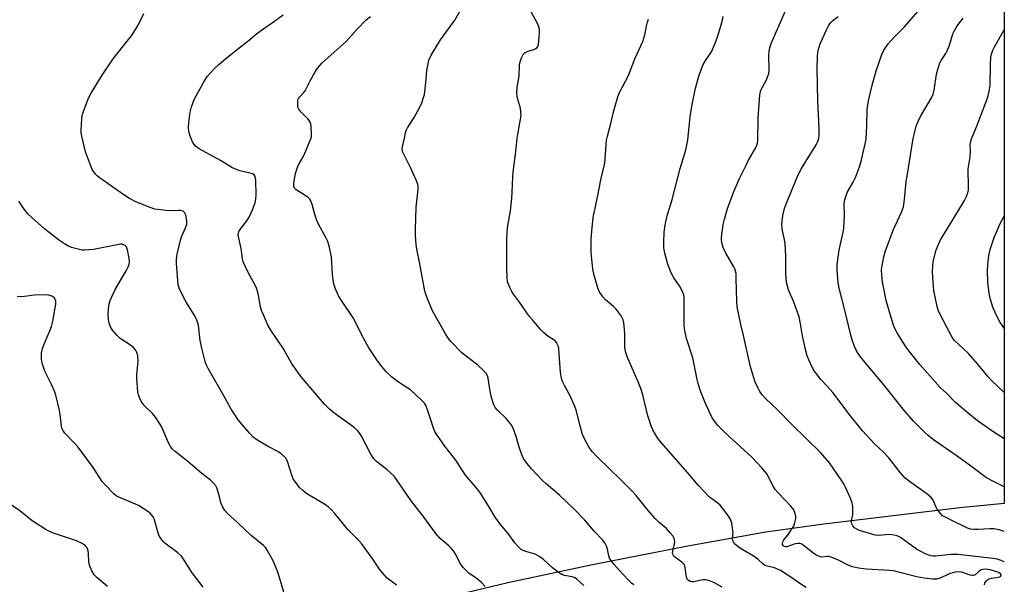
# Model space of a CAD drawing. Units: inches. Extents: x 1213768 to 1219767, y 525455 to 529456.
# Drawn here: x 1219407 to 1219767, y 527770 to 527976 of the extents above; entities that cross this region are included whole.
import ezdxf

# ---------------------------------------------------------------- set-up
doc = ezdxf.new("R2010")
doc.units = ezdxf.units.IN
doc.header["$MEASUREMENT"] = 0
doc.layers.add('NTRL-Farm Land', color=3, linetype='Continuous')
doc.layers.add('Undefined', color=1, linetype='Continuous')

msp = doc.modelspace()

# ---------------------------------------------------------------- linework, layer by layer
at = {"layer": 'NTRL-Farm Land'}
msp.add_lwpolyline([(1219767.41, 528461.18), (1219767.37, 527799.4), (1219751.17, 527797.8), (1219701.35, 527791.8), (1219680.13, 527788.84), (1219651.49, 527783.76), (1219616.68, 527776.92), (1219585.58, 527770.28), (1219561.28, 527764.5)], dxfattribs=at)
at = {"layer": 'Undefined'}
for points in [[(1219631.82, 527769.63, 282), (1219630.91, 527770.25, 282), (1219629.65, 527771.43, 282), (1219626.46, 527774.78, 282), (1219624.51, 527777, 282), (1219623.29, 527778.65, 282), (1219622.86, 527779.4, 282), (1219622.6, 527780.15, 282), (1219622.12, 527782.65, 282), (1219621.81, 527783.75, 282), (1219621.16, 527784.97, 282), (1219620.31, 527786.1, 282), (1219617.24, 527789.29, 282), (1219613.77, 527793.32, 282), (1219610.1, 527797.14, 282), (1219604.56, 527802.4, 282), (1219599.65, 527806.55, 282), (1219598.37, 527807.73, 282), (1219594.26, 527812, 282), (1219592.24, 527814.6, 282), (1219591.41, 527815.84, 282), (1219590.77, 527817.21, 282), (1219589.8, 527819.95, 282), (1219588.67, 527823.88, 282), (1219587.69, 527826.6, 282), (1219587.09, 527827.89, 282), (1219586.4, 527828.85, 282), (1219585.02, 527830.42, 282), (1219581.71, 527833.65, 282), (1219581.05, 527834.54, 282), (1219580.53, 527835.51, 282), (1219580.02, 527836.91, 282), (1219579.56, 527838.62, 282), (1219579.07, 527841.19, 282), (1219578.41, 527845.28, 282), (1219578.15, 527846.06, 282), (1219577.65, 527847.01, 282), (1219576.71, 527848.08, 282), (1219574.72, 527849.85, 282), (1219568.78, 527854.49, 282), (1219564.71, 527858.68, 282), (1219563.86, 527859.8, 282), (1219562.78, 527861.45, 282), (1219558, 527869.84, 282), (1219555.93, 527874.95, 282), (1219555.19, 527877.14, 282), (1219553.45, 527887.06, 282), (1219552.33, 527892.47, 282), (1219552.05, 527894.21, 282), (1219551.78, 527897.47, 282), (1219551.77, 527899.84, 282), (1219552.04, 527907.8, 282), (1219552.78, 527914.3, 282), (1219552.8, 527915.37, 282), (1219552.71, 527916.13, 282), (1219552.24, 527917.5, 282), (1219550.06, 527922.31, 282), (1219547.15, 527928, 282), (1219546.94, 527928.79, 282), (1219547.03, 527929.91, 282), (1219547.81, 527933.06, 282), (1219548.13, 527935.02, 282), (1219548.41, 527935.88, 282), (1219548.96, 527936.92, 282), (1219551.3, 527940.7, 282), (1219553.36, 527944.47, 282), (1219554.11, 527946.02, 282), (1219554.81, 527947.95, 282), (1219555.1, 527949.08, 282), (1219555.28, 527950.22, 282), (1219555.76, 527954.52, 282), (1219556.04, 527957.92, 282), (1219556.3, 527959.67, 282), (1219556.77, 527961.66, 282), (1219557.53, 527963.53, 282), (1219561.04, 527969.16, 282), (1219566.23, 527976.31, 282), (1219568.2, 527979.7, 282)], [(1219664.08, 527768.7, 284), (1219661.34, 527770.35, 284), (1219659.48, 527771.08, 284), (1219658.11, 527771.42, 284), (1219657.27, 527771.46, 284), (1219656.4, 527771.33, 284), (1219653.78, 527770.73, 284), (1219652.93, 527770.66, 284), (1219652.36, 527770.78, 284), (1219651.75, 527771.17, 284), (1219651.33, 527771.72, 284), (1219651.07, 527772.39, 284), (1219650.59, 527775.84, 284), (1219650.27, 527776.88, 284), (1219649.96, 527777.3, 284), (1219649.38, 527777.85, 284), (1219646.69, 527779.83, 284), (1219646.34, 527780.22, 284), (1219646.11, 527780.69, 284), (1219645.98, 527781.21, 284), (1219646, 527782.04, 284), (1219646.64, 527784.6, 284), (1219646.72, 527785.45, 284), (1219646.55, 527786.54, 284), (1219646.01, 527787.53, 284), (1219645.09, 527788.66, 284), (1219643.68, 527790.18, 284), (1219641.06, 527792.42, 284), (1219639.62, 527793.93, 284), (1219637.04, 527796.83, 284), (1219632.58, 527802.3, 284), (1219631.34, 527803.71, 284), (1219627.06, 527808.05, 284), (1219618.48, 527816.28, 284), (1219616.5, 527818.44, 284), (1219615.47, 527819.83, 284), (1219613.72, 527823.09, 284), (1219613.01, 527824.66, 284), (1219611.74, 527829.14, 284), (1219610.78, 527833.17, 284), (1219610.2, 527834.83, 284), (1219608.57, 527838.59, 284), (1219606.36, 527842.56, 284), (1219605.74, 527843.82, 284), (1219605.35, 527844.81, 284), (1219605.13, 527845.82, 284), (1219604.96, 527847.28, 284), (1219604.26, 527855.99, 284), (1219604.13, 527856.84, 284), (1219603.88, 527857.59, 284), (1219603.49, 527858.26, 284), (1219602.91, 527858.85, 284), (1219600.27, 527860.66, 284), (1219598.71, 527861.91, 284), (1219597.7, 527862.98, 284), (1219594.61, 527866.57, 284), (1219593.5, 527867.97, 284), (1219589.88, 527873.09, 284), (1219587.76, 527875.94, 284), (1219587.08, 527877.02, 284), (1219586.31, 527878.48, 284), (1219585.55, 527880.55, 284), (1219585.34, 527881.96, 284), (1219585.27, 527885.5, 284), (1219585.33, 527891.1, 284), (1219585.23, 527894.06, 284), (1219585.3, 527896.42, 284), (1219585.53, 527900.26, 284), (1219586.59, 527906.47, 284), (1219587.06, 527911.04, 284), (1219587.25, 527913.34, 284), (1219587.44, 527918.94, 284), (1219587.58, 527920.7, 284), (1219588.58, 527928.23, 284), (1219589.04, 527933.06, 284), (1219590.46, 527941.37, 284), (1219590.43, 527942.76, 284), (1219590.25, 527944.14, 284), (1219589.19, 527947.72, 284), (1219589.04, 527948.56, 284), (1219588.99, 527949.44, 284), (1219589.07, 527951.81, 284), (1219589.75, 527955.85, 284), (1219589.91, 527959.95, 284), (1219590.18, 527961.08, 284), (1219590.64, 527962.46, 284), (1219590.97, 527963.26, 284), (1219591.41, 527963.95, 284), (1219592.03, 527964.46, 284), (1219593.02, 527964.96, 284), (1219595.15, 527965.55, 284), (1219595.88, 527965.88, 284), (1219596.3, 527966.23, 284), (1219596.61, 527966.66, 284), (1219596.86, 527967.44, 284), (1219597.22, 527971.81, 284), (1219597.24, 527972.68, 284), (1219597.15, 527973.53, 284), (1219596.64, 527974.81, 284), (1219594.15, 527979.31, 284)], [(1219767.37, 527778.04, 290), (1219766.3, 527778.53, 290), (1219764.82, 527778.98, 290), (1219763.37, 527779.21, 290), (1219750.4, 527780.68, 290), (1219747.78, 527780.68, 290), (1219742.19, 527780.08, 290), (1219741.31, 527780.09, 290), (1219740.45, 527780.24, 290), (1219738.46, 527780.99, 290), (1219735.2, 527782.64, 290), (1219729.36, 527786.89, 290), (1219728.12, 527787.58, 290), (1219727.06, 527787.82, 290), (1219725.11, 527787.96, 290), (1219721.31, 527787.68, 290), (1219720.15, 527787.75, 290), (1219714.45, 527789.53, 290), (1219713.47, 527789.95, 290), (1219712.58, 527790.48, 290), (1219711.91, 527791.24, 290), (1219711.58, 527791.93, 290), (1219711.46, 527792.42, 290), (1219711.49, 527793.17, 290), (1219711.93, 527795.2, 290), (1219712, 527796.08, 290), (1219711.94, 527798.16, 290), (1219711.7, 527799.61, 290), (1219711.18, 527800.98, 290), (1219709.26, 527805.31, 290), (1219708.74, 527806.36, 290), (1219707.96, 527807.62, 290), (1219703.46, 527814.23, 290), (1219700.17, 527818.06, 290), (1219689.58, 527828.3, 290), (1219684.3, 527833.73, 290), (1219680.24, 527837.59, 290), (1219678.78, 527839.13, 290), (1219677.92, 527840.33, 290), (1219677.23, 527841.59, 290), (1219676.12, 527844.19, 290), (1219675.29, 527846.58, 290), (1219674.53, 527849.41, 290), (1219671.96, 527860.91, 290), (1219670.89, 527864.85, 290), (1219669.63, 527871.31, 290), (1219669.44, 527873.38, 290), (1219669.29, 527881.72, 290), (1219669.18, 527883.5, 290), (1219669.05, 527884.37, 290), (1219668.78, 527885.22, 290), (1219668.42, 527886.03, 290), (1219666.13, 527889.77, 290), (1219665.45, 527891.03, 290), (1219664.5, 527893.07, 290), (1219664.08, 527894.39, 290), (1219663.88, 527895.78, 290), (1219663.88, 527896.9, 290), (1219664.52, 527901.45, 290), (1219664.99, 527903.43, 290), (1219666.08, 527907.36, 290), (1219668.49, 527913.84, 290), (1219670.47, 527918.31, 290), (1219672.84, 527923.26, 290), (1219673.78, 527925.07, 290), (1219676.27, 527929.44, 290), (1219676.65, 527930.23, 290), (1219677, 527931.22, 290), (1219677.17, 527932.3, 290), (1219677.35, 527940.36, 290), (1219677.91, 527949, 290), (1219678.32, 527950.65, 290), (1219680.17, 527954.16, 290), (1219680.83, 527955.75, 290), (1219681.18, 527956.83, 290), (1219681.33, 527958.28, 290), (1219681.23, 527963.54, 290), (1219681.28, 527964.97, 290), (1219681.5, 527966.12, 290), (1219682.06, 527967.82, 290), (1219687.32, 527979.77, 290)], [(1219767.37, 527805.49, 294), (1219763.19, 527807.52, 294), (1219760.92, 527808.81, 294), (1219757.45, 527811.28, 294), (1219753.23, 527814.48, 294), (1219748.92, 527817.57, 294), (1219741.43, 527822.69, 294), (1219739.47, 527824.23, 294), (1219738.19, 527825.45, 294), (1219734.22, 527829.49, 294), (1219730.34, 527833.94, 294), (1219723.38, 527842.71, 294), (1219716.29, 527851.1, 294), (1219714.85, 527852.96, 294), (1219713.91, 527854.31, 294), (1219713.19, 527855.55, 294), (1219712.58, 527856.87, 294), (1219711.7, 527859.31, 294), (1219711.18, 527861.02, 294), (1219709.14, 527869.64, 294), (1219706.93, 527878.25, 294), (1219706.58, 527880.27, 294), (1219706.2, 527884.73, 294), (1219706.19, 527886.8, 294), (1219706.95, 527892.07, 294), (1219707.28, 527893.81, 294), (1219708.42, 527898.71, 294), (1219708.68, 527900.17, 294), (1219708.91, 527904.64, 294), (1219708.83, 527909.33, 294), (1219708.98, 527910.47, 294), (1219709.46, 527912.14, 294), (1219710, 527913.49, 294), (1219712.05, 527917.05, 294), (1219712.9, 527918.72, 294), (1219714.4, 527922.65, 294), (1219715.01, 527924.64, 294), (1219716.49, 527931.02, 294), (1219716.81, 527932.76, 294), (1219717.12, 527937.64, 294), (1219717.23, 527943.57, 294), (1219717.63, 527946.72, 294), (1219718.91, 527952, 294), (1219720.49, 527957.72, 294), (1219722.56, 527963.79, 294), (1219723.3, 527965.33, 294), (1219724.86, 527967.68, 294), (1219726.98, 527970, 294), (1219730.84, 527973.88, 294), (1219735.75, 527979.48, 294)], [(1219544.88, 527769.48, 276), (1219541.5, 527772.01, 276), (1219539.71, 527773.92, 276), (1219538.64, 527775.27, 276), (1219535.98, 527779.31, 276), (1219532.11, 527784.72, 276), (1219530.95, 527785.97, 276), (1219527.02, 527789.85, 276), (1219522.35, 527795.64, 276), (1219520.97, 527797.2, 276), (1219519.89, 527798.16, 276), (1219518.49, 527799.14, 276), (1219513.49, 527801.99, 276), (1219512.05, 527802.89, 276), (1219510.53, 527804.08, 276), (1219509.52, 527805.1, 276), (1219507.84, 527807.15, 276), (1219507.07, 527808.37, 276), (1219506.66, 527809.41, 276), (1219504.91, 527814.79, 276), (1219504.42, 527815.78, 276), (1219503.88, 527816.43, 276), (1219502.61, 527817.58, 276), (1219501.47, 527818.45, 276), (1219497.61, 527820.4, 276), (1219493.74, 527822.61, 276), (1219492.36, 527823.7, 276), (1219491.15, 527824.96, 276), (1219486.9, 527830.04, 276), (1219485.27, 527832.37, 276), (1219484.37, 527833.84, 276), (1219481.68, 527838.74, 276), (1219475.92, 527848.74, 276), (1219475.28, 527850.05, 276), (1219474.98, 527850.86, 276), (1219473.54, 527856.18, 276), (1219473.03, 527859, 276), (1219472.32, 527864.61, 276), (1219471.8, 527866.53, 276), (1219471.19, 527867.82, 276), (1219468.4, 527872.28, 276), (1219467.53, 527873.83, 276), (1219465.46, 527877.82, 276), (1219465.12, 527878.64, 276), (1219464.91, 527879.47, 276), (1219464.31, 527887.25, 276), (1219464.27, 527888.84, 276), (1219464.56, 527890.59, 276), (1219465.78, 527895.81, 276), (1219466.19, 527896.93, 276), (1219467.65, 527900.22, 276), (1219468.07, 527901.63, 276), (1219468.16, 527902.49, 276), (1219468.04, 527903.6, 276), (1219467.72, 527904.97, 276), (1219467.3, 527905.92, 276), (1219466.73, 527906.39, 276), (1219465.95, 527906.61, 276), (1219465.11, 527906.66, 276), (1219461.4, 527906.56, 276), (1219458.45, 527906.84, 276), (1219456.4, 527907.14, 276), (1219454.71, 527907.67, 276), (1219449.48, 527909.79, 276), (1219447.17, 527911.02, 276), (1219445.01, 527912.4, 276), (1219435.97, 527918.73, 276), (1219435.29, 527919.26, 276), (1219434.63, 527919.91, 276), (1219433.5, 527921.62, 276), (1219432.79, 527923.21, 276), (1219431.05, 527928.07, 276), (1219429.67, 527933.83, 276), (1219429.46, 527935, 276), (1219429.4, 527935.87, 276), (1219429.63, 527940.27, 276), (1219429.75, 527941.14, 276), (1219430.07, 527942.26, 276), (1219432.12, 527947.78, 276), (1219433.14, 527949.61, 276), (1219436.83, 527955.74, 276), (1219441.12, 527962.18, 276), (1219444.76, 527966.78, 276), (1219446.79, 527969.19, 276), (1219447.81, 527970.59, 276), (1219450.18, 527974.26, 276), (1219452.31, 527978.7, 276)], [(1219577.33, 527768.93, 278), (1219575.96, 527770.43, 278), (1219574.46, 527771.78, 278), (1219571.33, 527773.89, 278), (1219570.08, 527775.03, 278), (1219569.31, 527775.88, 278), (1219568.35, 527777.32, 278), (1219566.37, 527781.03, 278), (1219565.74, 527782.04, 278), (1219565.01, 527782.89, 278), (1219564.01, 527783.88, 278), (1219560.81, 527786.59, 278), (1219559.25, 527788.36, 278), (1219554.61, 527794.67, 278), (1219550.24, 527800.29, 278), (1219545.15, 527807.73, 278), (1219543.97, 527809.31, 278), (1219541.39, 527811.77, 278), (1219537.73, 527814.61, 278), (1219536.56, 527815.76, 278), (1219535.49, 527817.36, 278), (1219532.01, 527824.05, 278), (1219531.43, 527824.97, 278), (1219530.6, 527826.03, 278), (1219529.34, 527827.19, 278), (1219521.96, 527832.53, 278), (1219520.4, 527833.84, 278), (1219518.56, 527835.78, 278), (1219510, 527845.73, 278), (1219508.94, 527847.13, 278), (1219506.46, 527850.74, 278), (1219503.48, 527855.95, 278), (1219498.83, 527862.86, 278), (1219497.82, 527864.63, 278), (1219496.13, 527868.38, 278), (1219495.48, 527870.01, 278), (1219495.13, 527871.4, 278), (1219494.18, 527876.18, 278), (1219493.61, 527878.16, 278), (1219492.96, 527879.5, 278), (1219490.52, 527883.96, 278), (1219488.79, 527887.87, 278), (1219488.51, 527888.97, 278), (1219488.05, 527892.71, 278), (1219486.89, 527897.54, 278), (1219486.98, 527898.42, 278), (1219487.3, 527899.13, 278), (1219490.12, 527902.89, 278), (1219490.94, 527904.21, 278), (1219492.14, 527906.92, 278), (1219493.1, 527909.4, 278), (1219493.39, 527910.8, 278), (1219493.53, 527912.5, 278), (1219493.39, 527917.65, 278), (1219493.3, 527918.52, 278), (1219493.15, 527919.03, 278), (1219492.78, 527919.64, 278), (1219492.14, 527920.08, 278), (1219491.33, 527920.34, 278), (1219487.52, 527921.19, 278), (1219485.91, 527921.78, 278), (1219484.6, 527922.36, 278), (1219480.46, 527924.93, 278), (1219472.66, 527929.22, 278), (1219471.26, 527930.16, 278), (1219470.75, 527930.79, 278), (1219470.24, 527931.79, 278), (1219469.25, 527934.17, 278), (1219468.87, 527935.53, 278), (1219468.77, 527936.94, 278), (1219468.79, 527938.66, 278), (1219469.32, 527942.62, 278), (1219469.86, 527944.56, 278), (1219470.83, 527947.27, 278), (1219474.25, 527953.52, 278), (1219475.14, 527955.05, 278), (1219475.65, 527955.76, 278), (1219478.17, 527958.44, 278), (1219479.84, 527960.02, 278), (1219482.28, 527962.12, 278), (1219486.61, 527965.7, 278), (1219490.41, 527968.61, 278), (1219493.66, 527971.32, 278), (1219496.74, 527973.6, 278), (1219499.3, 527975.28, 278), (1219503.43, 527978.22, 278)], [(1219613.45, 527769.31, 280), (1219611.06, 527771.55, 280), (1219610.25, 527772.1, 280), (1219609.21, 527772.47, 280), (1219606.44, 527773, 280), (1219605.38, 527773.37, 280), (1219604.14, 527774.15, 280), (1219602, 527775.77, 280), (1219598.73, 527778.9, 280), (1219597.37, 527779.89, 280), (1219595.64, 527780.82, 280), (1219592.28, 527781.73, 280), (1219591.26, 527782.15, 280), (1219590.56, 527782.57, 280), (1219589.52, 527783.51, 280), (1219588.17, 527784.96, 280), (1219585.78, 527788.38, 280), (1219582.95, 527791.66, 280), (1219581.93, 527792.98, 280), (1219580.98, 527794.39, 280), (1219578.73, 527798.26, 280), (1219575.64, 527803.2, 280), (1219574.58, 527804.55, 280), (1219570.12, 527809.7, 280), (1219566.55, 527815.25, 280), (1219562.54, 527820.41, 280), (1219559.49, 527824.77, 280), (1219558.87, 527825.77, 280), (1219558.52, 527826.56, 280), (1219557.24, 527830.7, 280), (1219556.12, 527833.99, 280), (1219555.59, 527835.33, 280), (1219555.15, 527836.06, 280), (1219553.92, 527837.33, 280), (1219549.94, 527840.95, 280), (1219549, 527841.62, 280), (1219545.23, 527843.99, 280), (1219543.08, 527845.72, 280), (1219541.23, 527847.46, 280), (1219539.05, 527850.1, 280), (1219537.66, 527851.93, 280), (1219534.75, 527856.36, 280), (1219532.85, 527859.83, 280), (1219528.96, 527867.31, 280), (1219524.44, 527874.04, 280), (1219523.6, 527875.43, 280), (1219522.4, 527878.22, 280), (1219521.83, 527880.28, 280), (1219521.39, 527883.3, 280), (1219521.02, 527889.64, 280), (1219520.28, 527893.58, 280), (1219519.79, 527895.22, 280), (1219519.14, 527896.53, 280), (1219516.3, 527901.64, 280), (1219515.68, 527902.93, 280), (1219515.07, 527904.8, 280), (1219514, 527908.88, 280), (1219513.49, 527910.17, 280), (1219512.99, 527910.88, 280), (1219512.36, 527911.49, 280), (1219509.06, 527913.53, 280), (1219508.13, 527914.2, 280), (1219507.58, 527914.79, 280), (1219507.33, 527915.38, 280), (1219507.27, 527916.13, 280), (1219507.44, 527917.51, 280), (1219507.95, 527920.17, 280), (1219508.48, 527922.06, 280), (1219509.05, 527923.4, 280), (1219510.68, 527926.23, 280), (1219511.32, 527927.57, 280), (1219513.45, 527932.8, 280), (1219513.7, 527933.64, 280), (1219513.8, 527934.49, 280), (1219513.6, 527937.34, 280), (1219513.47, 527938.18, 280), (1219513.24, 527938.98, 280), (1219512.87, 527939.62, 280), (1219512.36, 527940.24, 280), (1219509.82, 527942.8, 280), (1219509.1, 527943.71, 280), (1219508.81, 527944.47, 280), (1219508.71, 527945.27, 280), (1219508.69, 527946.37, 280), (1219508.81, 527947.16, 280), (1219509.01, 527947.63, 280), (1219509.31, 527948.06, 280), (1219510.78, 527949.65, 280), (1219511.39, 527950.45, 280), (1219513.3, 527954.12, 280), (1219515.13, 527957.43, 280), (1219516.13, 527958.88, 280), (1219517.63, 527960.69, 280), (1219526.42, 527968.55, 280), (1219530.43, 527972.96, 280), (1219533.71, 527976.37, 280), (1219535.3, 527977.59, 280)], [(1219694.86, 527768.58, 286), (1219692.87, 527769.78, 286), (1219688.92, 527772.69, 286), (1219685.52, 527774.84, 286), (1219683.23, 527775.79, 286), (1219680.6, 527776.38, 286), (1219679.78, 527776.72, 286), (1219679.01, 527777.27, 286), (1219677.31, 527778.89, 286), (1219676.14, 527779.76, 286), (1219671.65, 527782.42, 286), (1219669.98, 527783.55, 286), (1219668.68, 527784.65, 286), (1219668.23, 527785.31, 286), (1219668.03, 527785.79, 286), (1219667.94, 527786.52, 286), (1219668.1, 527788.64, 286), (1219667.62, 527792.04, 286), (1219667.43, 527792.86, 286), (1219667.12, 527793.65, 286), (1219666.19, 527795.09, 286), (1219664.29, 527797.64, 286), (1219663.36, 527798.73, 286), (1219662.5, 527799.46, 286), (1219659.47, 527801.71, 286), (1219655.27, 527806.05, 286), (1219652.17, 527809.88, 286), (1219641.13, 527822.44, 286), (1219640.45, 527823.39, 286), (1219639.56, 527824.86, 286), (1219638.72, 527826.37, 286), (1219638.25, 527827.41, 286), (1219636.9, 527831.43, 286), (1219635.02, 527839.19, 286), (1219634.33, 527841.46, 286), (1219633.35, 527843.94, 286), (1219629.48, 527852.79, 286), (1219628.86, 527854.67, 286), (1219628.62, 527855.76, 286), (1219628.52, 527856.61, 286), (1219628.49, 527861.22, 286), (1219628.37, 527863.21, 286), (1219628.15, 527865.47, 286), (1219627.91, 527866.55, 286), (1219627.07, 527868.09, 286), (1219625.34, 527870.49, 286), (1219624.3, 527871.48, 286), (1219621.44, 527873.92, 286), (1219620.43, 527874.97, 286), (1219619.08, 527876.93, 286), (1219618.54, 527878.28, 286), (1219617.14, 527883.36, 286), (1219616.8, 527885.09, 286), (1219616.15, 527891.28, 286), (1219616.13, 527896.03, 286), (1219616.35, 527899, 286), (1219616.9, 527904.04, 286), (1219618.64, 527912.12, 286), (1219619.17, 527915.3, 286), (1219619.7, 527917.91, 286), (1219621.12, 527923.96, 286), (1219621.79, 527932.38, 286), (1219622.12, 527933.8, 286), (1219623.4, 527938.43, 286), (1219624.14, 527942.23, 286), (1219624.51, 527943.65, 286), (1219625.94, 527948.23, 286), (1219626.45, 527949.63, 286), (1219629.79, 527956.04, 286), (1219632.16, 527962.14, 286), (1219635.03, 527968.47, 286), (1219635.83, 527970.9, 286), (1219636.38, 527974.16, 286), (1219636.74, 527975.59, 286), (1219637.11, 527976.7, 286)], [(1219760.12, 527769.58, 288), (1219760.32, 527770.34, 288), (1219760.95, 527771.23, 288), (1219761.36, 527771.59, 288), (1219761.84, 527771.84, 288), (1219762.69, 527772.03, 288), (1219765.35, 527772.36, 288), (1219766, 527772.65, 288), (1219766.24, 527772.95, 288), (1219766.23, 527773.3, 288), (1219766.02, 527773.62, 288), (1219765.53, 527773.99, 288), (1219765.03, 527774.22, 288), (1219762.18, 527775.07, 288), (1219761.32, 527775.26, 288), (1219760.48, 527775.34, 288), (1219759.68, 527775.26, 288), (1219758.92, 527775.02, 288), (1219758.24, 527774.56, 288), (1219756.73, 527773.3, 288), (1219755.99, 527773.03, 288), (1219755.46, 527773.04, 288), (1219754.91, 527773.17, 288), (1219751.81, 527774.21, 288), (1219750.52, 527774.36, 288), (1219749.4, 527774.21, 288), (1219747.74, 527773.78, 288), (1219746.71, 527773.36, 288), (1219743.96, 527772.05, 288), (1219742.64, 527771.63, 288), (1219741.21, 527771.63, 288), (1219738.04, 527772.01, 288), (1219735.36, 527772.48, 288), (1219728.15, 527774.4, 288), (1219726.68, 527774.72, 288), (1219725.32, 527774.85, 288), (1219716.97, 527775.27, 288), (1219714.05, 527775.66, 288), (1219711.85, 527776.15, 288), (1219710.22, 527776.75, 288), (1219706.7, 527778.59, 288), (1219704.02, 527779.69, 288), (1219703.2, 527779.9, 288), (1219702.67, 527779.94, 288), (1219700.56, 527779.77, 288), (1219700.02, 527779.85, 288), (1219699.49, 527780.04, 288), (1219698.46, 527780.61, 288), (1219697.22, 527781.44, 288), (1219693.73, 527784.11, 288), (1219693.01, 527784.54, 288), (1219692.51, 527784.71, 288), (1219691.7, 527784.72, 288), (1219690.85, 527784.55, 288), (1219687.82, 527783.52, 288), (1219687.32, 527783.49, 288), (1219686.69, 527783.69, 288), (1219686.4, 527783.99, 288), (1219686.24, 527784.41, 288), (1219686.2, 527784.87, 288), (1219686.31, 527785.33, 288), (1219686.72, 527786.01, 288), (1219688.21, 527787.81, 288), (1219689.54, 527789.81, 288), (1219690.29, 527791.1, 288), (1219690.77, 527792.44, 288), (1219691.07, 527793.83, 288), (1219691.11, 527794.66, 288), (1219690.87, 527795.73, 288), (1219690.31, 527797.01, 288), (1219689.27, 527798.36, 288), (1219684.68, 527803.18, 288), (1219683.53, 527804.48, 288), (1219682.63, 527805.94, 288), (1219680.47, 527810.18, 288), (1219679.79, 527811.12, 288), (1219678.62, 527812.45, 288), (1219675.03, 527816.37, 288), (1219666.64, 527823.91, 288), (1219663.7, 527826.69, 288), (1219662.54, 527827.96, 288), (1219661.3, 527829.54, 288), (1219660.5, 527830.73, 288), (1219659.32, 527833.09, 288), (1219657.75, 527836.55, 288), (1219656.09, 527840.85, 288), (1219655.3, 527843.34, 288), (1219654.94, 527844.76, 288), (1219653.34, 527852.66, 288), (1219651.08, 527859.75, 288), (1219650.42, 527862.53, 288), (1219650.2, 527864.55, 288), (1219650.16, 527869.58, 288), (1219650.25, 527872.86, 288), (1219650.17, 527874.63, 288), (1219650.02, 527875.79, 288), (1219649.64, 527876.87, 288), (1219648.68, 527878.64, 288), (1219646.45, 527881.92, 288), (1219645.88, 527882.88, 288), (1219645.1, 527884.71, 288), (1219644.11, 527887.39, 288), (1219643.08, 527891.06, 288), (1219642.75, 527892.97, 288), (1219642.71, 527894.97, 288), (1219642.87, 527898.71, 288), (1219643.3, 527901.36, 288), (1219644.05, 527905.16, 288), (1219645.64, 527910.16, 288), (1219648.73, 527921.97, 288), (1219650.64, 527928.29, 288), (1219651.07, 527929.96, 288), (1219651.55, 527932.53, 288), (1219652.41, 527940.88, 288), (1219653, 527944.78, 288), (1219654.3, 527951.41, 288), (1219655.69, 527956.12, 288), (1219656.5, 527958.54, 288), (1219657.18, 527960.09, 288), (1219658.26, 527961.86, 288), (1219659.75, 527964.02, 288), (1219660.31, 527965.01, 288), (1219661.73, 527968.47, 288), (1219662.49, 527970.61, 288), (1219664.06, 527975.87, 288), (1219664.5, 527977.69, 288)], [(1219767.37, 527789.17, 292), (1219765.58, 527789.78, 292), (1219763.61, 527790.13, 292), (1219762.14, 527790.13, 292), (1219757.69, 527789.83, 292), (1219756.21, 527789.85, 292), (1219755.04, 527790, 292), (1219753.98, 527790.35, 292), (1219752.18, 527791.18, 292), (1219748.73, 527792.95, 292), (1219745.83, 527794.3, 292), (1219744.83, 527794.87, 292), (1219744.03, 527795.64, 292), (1219742.88, 527797.24, 292), (1219742.32, 527798.22, 292), (1219741.33, 527800.58, 292), (1219740.53, 527801.64, 292), (1219739.07, 527802.91, 292), (1219732.67, 527807.41, 292), (1219731.14, 527808.61, 292), (1219729.45, 527810.54, 292), (1219725.1, 527816.07, 292), (1219723.12, 527818.16, 292), (1219720.03, 527821.14, 292), (1219715.43, 527826, 292), (1219710.98, 527831.56, 292), (1219704.58, 527839.98, 292), (1219702.59, 527842.29, 292), (1219700.28, 527844.71, 292), (1219698.62, 527846.83, 292), (1219697.94, 527847.81, 292), (1219697.36, 527848.81, 292), (1219695.86, 527851.91, 292), (1219695.2, 527853.48, 292), (1219694.75, 527855.19, 292), (1219693.54, 527860.75, 292), (1219692.82, 527865.18, 292), (1219692.27, 527867.64, 292), (1219690.31, 527873.05, 292), (1219688.43, 527877.61, 292), (1219687.69, 527880.25, 292), (1219687.4, 527883.41, 292), (1219687.38, 527889.88, 292), (1219687.19, 527894.51, 292), (1219686.97, 527895.94, 292), (1219686.1, 527899.91, 292), (1219685.97, 527901.62, 292), (1219686.29, 527904.83, 292), (1219686.98, 527907.38, 292), (1219687.68, 527909.32, 292), (1219691.53, 527918.88, 292), (1219692.27, 527920.46, 292), (1219693.13, 527922, 292), (1219698.58, 527930.61, 292), (1219699.06, 527931.67, 292), (1219699.47, 527933.02, 292), (1219699.62, 527934.15, 292), (1219699.62, 527935.9, 292), (1219699.52, 527939.41, 292), (1219699.13, 527946.61, 292), (1219698.91, 527958.59, 292), (1219699.02, 527962.93, 292), (1219699.19, 527964.53, 292), (1219699.4, 527965.66, 292), (1219700.01, 527967.6, 292), (1219702.25, 527972.75, 292), (1219702.99, 527974.19, 292), (1219703.74, 527975.27, 292), (1219704.67, 527976.23, 292), (1219706.57, 527977.69, 292)], [(1219767.37, 527823.09, 296), (1219763.23, 527825.71, 296), (1219757.62, 527829.68, 296), (1219754.3, 527832.25, 296), (1219749.49, 527836.38, 296), (1219746.06, 527839.88, 296), (1219743.89, 527841.88, 296), (1219742.09, 527843.84, 296), (1219736.43, 527850.28, 296), (1219732.56, 527855.1, 296), (1219731.52, 527856.54, 296), (1219729.73, 527859.26, 296), (1219728.21, 527861.81, 296), (1219727.26, 527863.65, 296), (1219726.81, 527864.68, 296), (1219725.56, 527868.65, 296), (1219724.21, 527873.65, 296), (1219722.79, 527880.52, 296), (1219722.54, 527882.78, 296), (1219722.49, 527885.03, 296), (1219722.69, 527886.47, 296), (1219723.31, 527889.61, 296), (1219723.95, 527891.87, 296), (1219726.71, 527899.39, 296), (1219729.82, 527906.07, 296), (1219730.52, 527908, 296), (1219730.89, 527910.61, 296), (1219731.52, 527917.18, 296), (1219731.79, 527919.19, 296), (1219734.04, 527932.93, 296), (1219734.49, 527934.97, 296), (1219735.18, 527937.55, 296), (1219735.73, 527938.92, 296), (1219736.75, 527941.06, 296), (1219740.76, 527947.87, 296), (1219741.41, 527949.17, 296), (1219741.76, 527950.67, 296), (1219742.53, 527956.58, 296), (1219743.15, 527958.77, 296), (1219743.81, 527960.64, 296), (1219744.31, 527961.59, 296), (1219745.97, 527964.12, 296), (1219746.51, 527965.1, 296), (1219747.3, 527967.16, 296), (1219748.62, 527971.28, 296), (1219749.06, 527972.33, 296), (1219750.19, 527974.17, 296), (1219752.36, 527977.06, 296)], [(1219767.37, 527839.98, 298), (1219762.83, 527844.23, 298), (1219761.45, 527845.76, 298), (1219757.61, 527850.44, 298), (1219754.27, 527854.25, 298), (1219752.45, 527856.04, 298), (1219749.17, 527859.04, 298), (1219748.55, 527859.82, 298), (1219747.8, 527861.07, 298), (1219743.78, 527868.77, 298), (1219743.21, 527870.08, 298), (1219742.77, 527871.44, 298), (1219741.64, 527877.39, 298), (1219741.32, 527880.21, 298), (1219741.11, 527884.14, 298), (1219741.21, 527886.41, 298), (1219741.4, 527887.82, 298), (1219742.38, 527891.8, 298), (1219743.12, 527893.72, 298), (1219744.07, 527895.86, 298), (1219748.26, 527902.89, 298), (1219752.85, 527910.26, 298), (1219753.5, 527911.52, 298), (1219754.05, 527913.04, 298), (1219754.27, 527914.1, 298), (1219754.33, 527915.22, 298), (1219754.12, 527921.82, 298), (1219754.92, 527926.28, 298), (1219754.99, 527928.29, 298), (1219754.92, 527930.76, 298), (1219755, 527931.54, 298), (1219755.42, 527932.9, 298), (1219757.49, 527937.81, 298), (1219760.69, 527946.12, 298), (1219761.19, 527947.52, 298), (1219761.5, 527948.65, 298), (1219761.97, 527950.94, 298), (1219762.17, 527952.39, 298), (1219762.36, 527960.05, 298), (1219762.53, 527962.72, 298), (1219762.73, 527963.88, 298), (1219763.19, 527965.27, 298), (1219763.81, 527966.58, 298), (1219767.38, 527972.75, 298)], [(1219504.09, 527765.3, 274), (1219501.51, 527773.86, 274), (1219500.74, 527776.07, 274), (1219499.73, 527778.42, 274), (1219497.55, 527782.25, 274), (1219496.89, 527783.22, 274), (1219496.19, 527783.97, 274), (1219491.63, 527787.61, 274), (1219486.81, 527792.27, 274), (1219483.05, 527795.69, 274), (1219482.06, 527796.75, 274), (1219481.31, 527797.99, 274), (1219480.72, 527799.32, 274), (1219479.6, 527803.46, 274), (1219479.07, 527805.1, 274), (1219478.68, 527805.85, 274), (1219477.78, 527806.95, 274), (1219476.77, 527807.91, 274), (1219473.6, 527810.33, 274), (1219468.44, 527814.73, 274), (1219463.78, 527818.36, 274), (1219462.71, 527819.34, 274), (1219462.22, 527820.03, 274), (1219461.43, 527821.54, 274), (1219458.95, 527827.26, 274), (1219458.26, 527828.56, 274), (1219456.6, 527830.96, 274), (1219455.54, 527832.35, 274), (1219454.93, 527832.96, 274), (1219453.17, 527834.45, 274), (1219452.47, 527835.23, 274), (1219451.43, 527836.85, 274), (1219450.77, 527838.14, 274), (1219450.39, 527839.15, 274), (1219450.17, 527840.26, 274), (1219449.75, 527845.14, 274), (1219449.76, 527846.58, 274), (1219450.24, 527851.45, 274), (1219450.14, 527853.38, 274), (1219449.82, 527854.7, 274), (1219449.34, 527855.66, 274), (1219448.62, 527856.5, 274), (1219447.45, 527857.36, 274), (1219443.7, 527859.79, 274), (1219443.03, 527860.36, 274), (1219442.43, 527860.99, 274), (1219440.94, 527862.81, 274), (1219440.13, 527864.01, 274), (1219439.65, 527865.32, 274), (1219439.38, 527866.71, 274), (1219439.33, 527868.79, 274), (1219439.39, 527870.58, 274), (1219439.67, 527872.32, 274), (1219440.06, 527873.73, 274), (1219441.87, 527877.65, 274), (1219445.91, 527884.56, 274), (1219446.64, 527886.02, 274), (1219447, 527887.03, 274), (1219447.11, 527887.96, 274), (1219447, 527889.08, 274), (1219446.35, 527892.18, 274), (1219446.1, 527892.98, 274), (1219445.88, 527893.42, 274), (1219445.59, 527893.77, 274), (1219445.01, 527894.11, 274), (1219444.34, 527894.27, 274), (1219443.77, 527894.27, 274), (1219442.59, 527894.1, 274), (1219433.98, 527892.38, 274), (1219432.27, 527892.17, 274), (1219430.57, 527892.06, 274), (1219429.73, 527892.11, 274), (1219428.35, 527892.41, 274), (1219425.88, 527893.11, 274), (1219424.56, 527893.64, 274), (1219423.31, 527894.41, 274), (1219421.13, 527895.94, 274), (1219416.02, 527899.94, 274), (1219411.38, 527904.02, 274), (1219409.93, 527905.39, 274), (1219408.53, 527907.08, 274), (1219406.55, 527910.02, 274)], [(1219767.37, 527863.58, 300), (1219766.62, 527864.59, 300), (1219765.75, 527865.91, 300), (1219764.6, 527868.16, 300), (1219763.18, 527871.27, 300), (1219762.35, 527874.02, 300), (1219761.83, 527876.25, 300), (1219761.41, 527880.57, 300), (1219761.31, 527884.36, 300), (1219761.39, 527886.95, 300), (1219761.71, 527890.06, 300), (1219762.24, 527892.31, 300), (1219763.73, 527896.77, 300), (1219765.93, 527901.82, 300), (1219767.38, 527904.6, 300)], [(1219474.14, 527768.7, 272), (1219470.02, 527774.01, 272), (1219467.14, 527778.67, 272), (1219466.12, 527780.07, 272), (1219464.8, 527781.24, 272), (1219460.02, 527784.9, 272), (1219459.43, 527785.48, 272), (1219458.74, 527786.38, 272), (1219458.13, 527787.34, 272), (1219457.78, 527788.13, 272), (1219456.11, 527793.69, 272), (1219455.78, 527794.46, 272), (1219455.23, 527795.26, 272), (1219454.68, 527795.81, 272), (1219453.77, 527796.47, 272), (1219450.36, 527798.58, 272), (1219449.35, 527799.08, 272), (1219443.23, 527801.64, 272), (1219442.22, 527802.2, 272), (1219441.34, 527802.94, 272), (1219438.29, 527806.1, 272), (1219437.13, 527807.41, 272), (1219433.78, 527812.51, 272), (1219428.37, 527820.02, 272), (1219427.01, 527821.5, 272), (1219423.4, 527825.08, 272), (1219422.68, 527826.16, 272), (1219422.39, 527826.9, 272), (1219422.19, 527827.71, 272), (1219421.75, 527832, 272), (1219421.53, 527833.42, 272), (1219420.18, 527839.06, 272), (1219419.67, 527840.45, 272), (1219418.59, 527842.92, 272), (1219416.12, 527847.81, 272), (1219415.11, 527850.76, 272), (1219414.84, 527852.14, 272), (1219414.94, 527854.42, 272), (1219415.23, 527856.11, 272), (1219416.09, 527858.31, 272), (1219418.01, 527862.6, 272), (1219418.54, 527864.18, 272), (1219419.05, 527866.07, 272), (1219420.2, 527872.31, 272), (1219420.11, 527873.41, 272), (1219419.75, 527874.41, 272), (1219419.41, 527874.81, 272), (1219418.71, 527875.25, 272), (1219417.63, 527875.64, 272), (1219416.77, 527875.76, 272), (1219412.36, 527875.57, 272), (1219407.64, 527875.05, 272), (1219405.95, 527875.13, 272)], [(1219439.05, 527769.03, 270), (1219435.13, 527772.21, 270), (1219434.14, 527773.19, 270), (1219433.3, 527774.69, 270), (1219432.44, 527776.83, 270), (1219432.24, 527777.97, 270), (1219432.1, 527780.93, 270), (1219431.96, 527782.09, 270), (1219431.58, 527783.08, 270), (1219430.98, 527783.92, 270), (1219430.58, 527784.28, 270), (1219429.84, 527784.74, 270), (1219427.71, 527785.74, 270), (1219419.32, 527788.48, 270), (1219417.53, 527789.21, 270), (1219416.25, 527789.92, 270), (1219411.47, 527792.98, 270), (1219406.94, 527796.66, 270), (1219400.42, 527801.25, 270)]]:
    msp.add_polyline3d(points, dxfattribs=at)

doc.saveas('drawing.dxf')
